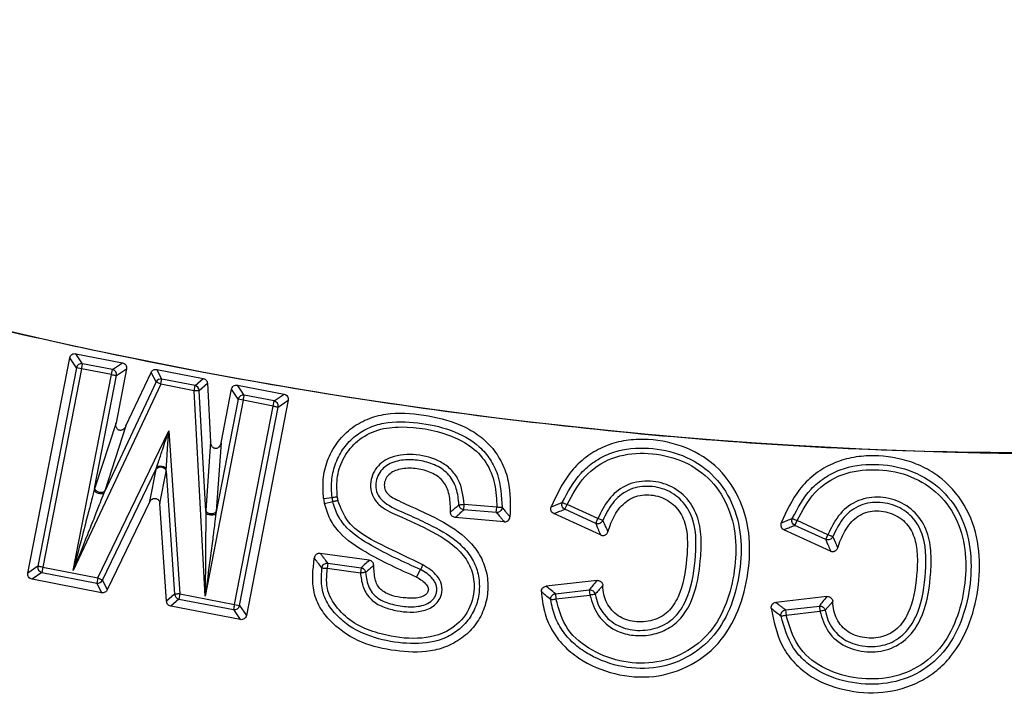
# Model space of a CAD drawing. Units: millimetres. Extents: x 397 to 16407, y 400 to 11480.
# Drawn here: x 6038 to 6085, y 2227 to 2259 of the extents above; entities that cross this region are included whole.
import ezdxf

# ---------------------------------------------------------------- set-up
doc = ezdxf.new("R2010")
doc.units = ezdxf.units.MM
doc.header["$LTSCALE"] = 40

msp = doc.modelspace()

# ---------------------------------------------------------------- linework, layer by layer
at = {"color": 7, "linetype": 'Continuous', "lineweight": 25}
for p, q in [((6038.578, 2233.078), (6040.556, 2243.251)), ((6040.874, 2242.779), (6040.556, 2243.251)), ((6041.165, 2242.975), (6040.847, 2243.447)), ((6040.847, 2243.447), (6043.045, 2243.02)), ((6040.874, 2242.779), (6039.051, 2233.397)), ((6041.118, 2242.732), (6040.874, 2242.779)), ((6042.572, 2242.702), (6041.165, 2242.975)), ((6042.572, 2242.702), (6043.045, 2243.02)), ((6041.118, 2242.732), (6039.294, 2233.35)), ((6040.725, 2233.199), (6042.525, 2242.458)), ((6042.525, 2242.458), (6041.118, 2242.732)), ((6041.732, 2237.076), (6042.769, 2242.411)), ((6042.525, 2242.458), (6042.572, 2242.702)), ((6043.241, 2242.729), (6042.746, 2240.184)), ((6042.769, 2242.411), (6043.241, 2242.729)), ((6043.214, 2240.031), (6044.404, 2242.565)), ((6044.635, 2242.11), (6044.404, 2242.565)), ((6044.907, 2242.248), (6044.676, 2242.703)), ((6044.676, 2242.703), (6046.862, 2242.278)), ((6044.86, 2242.004), (6040.725, 2233.199)), ((6044.635, 2242.11), (6042.2, 2236.923)), ((6044.86, 2242.004), (6044.635, 2242.11)), ((6046.43, 2241.699), (6044.86, 2242.004)), ((6046.477, 2241.943), (6044.907, 2242.248)), ((6046.43, 2241.699), (6046.477, 2241.943)), ((6046.477, 2241.943), (6046.862, 2242.278)), ((6046.678, 2241.713), (6047.063, 2242.048)), ((6047.063, 2242.048), (6047.213, 2239.273)), ((6048.805, 2241.49), (6048.487, 2241.962)), ((6048.487, 2241.962), (6050.685, 2241.535)), ((6046.957, 2231.982), (6046.43, 2241.699)), ((6046.988, 2236), (6046.678, 2241.713)), ((6047.705, 2239.239), (6048.196, 2241.766)), ((6048.514, 2241.294), (6048.196, 2241.766)), ((6050.213, 2241.217), (6048.805, 2241.49)), ((6050.213, 2241.217), (6050.685, 2241.535)), ((6048.758, 2241.247), (6046.957, 2231.982)), ((6048.514, 2241.294), (6047.479, 2235.966)), ((6048.342, 2231.591), (6050.165, 2240.973)), ((6048.758, 2241.247), (6048.514, 2241.294)), ((6048.585, 2231.544), (6050.409, 2240.926)), ((6050.165, 2240.973), (6048.758, 2241.247)), ((6050.881, 2241.244), (6048.904, 2231.071)), ((6050.165, 2240.973), (6050.213, 2241.217)), ((6050.409, 2240.926), (6050.881, 2241.244)), ((6042.746, 2240.184), (6041.744, 2237.113)), ((6043.214, 2240.031), (6042.212, 2236.96)), ((6041.883, 2232.846), (6045.234, 2239.8)), ((6045.234, 2239.8), (6045.759, 2232.093)), ((6047.213, 2239.273), (6046.99, 2236.039)), ((6047.705, 2239.239), (6047.482, 2236.005)), ((6042.106, 2232.739), (6044.643, 2238.002)), ((6044.345, 2236.455), (6044.638, 2237.976)), ((6044.638, 2237.976), (6044.643, 2238.002)), ((6044.816, 2236.364), (6045.109, 2237.885)), ((6045.109, 2237.885), (6045.114, 2237.911)), ((6045.114, 2237.911), (6045.512, 2232.076)), ((6041.732, 2237.076), (6041.711, 2236.997)), ((6041.744, 2237.113), (6041.732, 2237.076)), ((6042.2, 2236.923), (6042.17, 2236.847)), ((6042.212, 2236.96), (6042.2, 2236.923)), ((6044.345, 2236.455), (6042.334, 2232.284)), ((6045.131, 2231.74), (6044.816, 2236.364)), ((6052.55, 2236.602), (6052.95, 2236.654)), ((6052.593, 2236.366), (6052.985, 2236.457)), ((6059.174, 2236.072), (6059.195, 2236.319)), ((6060.734, 2236.186), (6059.195, 2236.319)), ((6063.953, 2236.092), (6064.056, 2236.318)), ((6065.51, 2235.652), (6064.056, 2236.318)), ((6046.988, 2236), (6046.987, 2235.919)), ((6046.99, 2236.039), (6046.988, 2236)), ((6047.479, 2235.966), (6047.468, 2235.885)), ((6047.482, 2236.005), (6047.479, 2235.966)), ((6060.713, 2235.938), (6059.174, 2236.072)), ((6060.713, 2235.938), (6060.734, 2236.186)), ((6065.642, 2234.876), (6063.431, 2235.888)), ((6065.407, 2235.427), (6063.953, 2236.092)), ((6061.091, 2235.501), (6058.772, 2235.702)), ((6065.407, 2235.427), (6065.51, 2235.652)), ((6074.82, 2235.332), (6074.923, 2235.558)), ((6076.277, 2234.665), (6074.82, 2235.332)), ((6076.381, 2234.891), (6074.923, 2235.558)), ((6076.505, 2234.118), (6074.299, 2235.128)), ((6076.277, 2234.665), (6076.381, 2234.891)), ((6054.71, 2233.679), (6052.395, 2234.004)), ((6052.758, 2233.546), (6052.723, 2233.3)), ((6052.758, 2233.546), (6054.326, 2233.326)), ((6039.051, 2233.397), (6038.578, 2233.078)), ((6039.247, 2233.106), (6038.775, 2232.787)), ((6039.294, 2233.35), (6039.247, 2233.106)), ((6039.247, 2233.106), (6041.835, 2232.603)), ((6039.294, 2233.35), (6041.883, 2232.846)), ((6052.723, 2233.3), (6054.291, 2233.081)), ((6054.326, 2233.326), (6054.291, 2233.081)), ((6056.949, 2232.881), (6057.133, 2233.24)), ((6042.063, 2232.148), (6038.775, 2232.787)), ((6041.883, 2232.846), (6041.835, 2232.603)), ((6041.835, 2232.603), (6042.063, 2232.148)), ((6041.883, 2232.846), (6042.106, 2232.739)), ((6042.106, 2232.739), (6042.334, 2232.284)), ((6065.47, 2232.725), (6063.063, 2232.453)), ((6045.512, 2232.076), (6045.131, 2231.74)), ((6045.759, 2232.093), (6045.712, 2231.849)), ((6045.759, 2232.093), (6048.342, 2231.591)), ((6063.502, 2232.098), (6065.107, 2232.279)), ((6063.502, 2232.098), (6063.53, 2231.851)), ((6065.107, 2232.279), (6065.135, 2232.032)), ((6045.712, 2231.849), (6045.331, 2231.513)), ((6045.712, 2231.849), (6048.294, 2231.347)), ((6063.53, 2231.851), (6065.135, 2232.032)), ((6076.334, 2231.965), (6073.919, 2231.692)), ((6076.609, 2231.734), (6076.247, 2231.317)), ((6048.613, 2230.875), (6045.331, 2231.513)), ((6048.294, 2231.347), (6048.613, 2230.875)), ((6048.342, 2231.591), (6048.585, 2231.544)), ((6048.585, 2231.544), (6048.904, 2231.071)), ((6074.381, 2231.339), (6075.975, 2231.519)), ((6074.381, 2231.339), (6074.408, 2231.093)), ((6074.408, 2231.093), (6076.003, 2231.273)), ((6075.975, 2231.519), (6076.003, 2231.273))]:
    msp.add_line(p, q, dxfattribs=at)
for radius in [445, 439, 397.431]:
    msp.add_circle((6088.254, 2462.05), radius, dxfattribs=at)
for centre, radius, start, end in [((6088.254, 2462.05), 318.089, 182.47542, 266.97943), ((6088.254, 2462.05), 317.905, 182.47542, 266.97943), ((6088.254, 2462.05), 324.699, 216.7706, 342.83235), ((6088.254, 2462.05), 323.7, 216.7706, 342.83235), ((6088.254, 2462.05), 321.625, 200.22299, 267.44617), ((6088.254, 2462.05), 223.333, 243.02277, 271.97723), ((6041.121, 2242.726), 0.253, 79.9905, 168.0095), ((6042.52, 2242.455), 0.253, 349.9905, 78.0095), ((6044.862, 2242), 0.252, 79.7338, 154.1131), ((6046.426, 2241.696), 0.252, 3.8407, 78.2655), ((6048.762, 2241.241), 0.253, 79.9905, 168.0095), ((6050.16, 2240.97), 0.253, 349.9905, 78.0095), ((6054.959, 2236.917), 2.027, 187.4433, 193.1069), ((6054.959, 2236.917), 1.779, 187.4433, 193.1067), ((6088.254, 2462.05), 250.513, 244.34404, 270.65596), ((6088.254, 2462.05), 251.176, 244.34404, 270.65596), ((6088.254, 2462.05), 251.013, 244.34404, 270.65596), ((6088.254, 2462.05), 252.673, 244.34404, 270.65596), ((6039.299, 2233.353), 0.253, 169.9905, 258.0095), ((6041.88, 2232.851), 0.252, 259.7248, 333.54), ((6045.763, 2232.096), 0.252, 184.6181, 258.2776), ((6048.338, 2231.596), 0.253, 259.9905, 348.0095), ((6088.254, 2462.05), 256.327, 244.34404, 270.65596), ((6088.254, 2462.05), 258.026, 244.34404, 270.65596), ((6088.254, 2462.05), 257.824, 244.34404, 270.65596)]:
    msp.add_arc(centre, radius, start, end, dxfattribs=at)
for points, knots in [([(6466.31, 2352.595), (6468.109, 2359.179), (6471.708, 2372.348), (6475.796, 2392.423), (6478.907, 2412.665), (6480.943, 2433.047), (6481.921, 2453.505), (6481.832, 2473.988), (6480.679, 2494.437), (6478.464, 2514.799), (6475.193, 2535.019), (6470.875, 2555.041), (6465.522, 2574.811), (6459.148, 2594.276), (6451.771, 2613.383), (6443.41, 2632.081), (6434.088, 2650.319), (6423.83, 2668.047), (6412.664, 2685.218), (6400.621, 2701.785), (6387.732, 2717.704), (6374.033, 2732.931), (6359.561, 2747.424), (6344.354, 2761.146), (6328.455, 2774.059), (6311.906, 2786.127), (6294.751, 2797.318), (6277.038, 2807.602), (6258.814, 2816.951), (6240.129, 2825.34), (6221.032, 2832.746), (6201.577, 2839.149), (6181.814, 2844.532), (6161.799, 2848.879), (6141.584, 2852.18), (6121.226, 2854.426), (6100.778, 2855.609), (6080.296, 2855.728), (6059.836, 2854.782), (6039.452, 2852.773), (6019.201, 2849.706), (5999.137, 2845.591), (5979.313, 2840.438), (5959.785, 2834.261), (5940.604, 2827.077), (5921.822, 2818.906), (5903.491, 2809.768), (5885.66, 2799.69), (5868.376, 2788.699), (5851.688, 2776.823), (5835.64, 2764.096), (5820.276, 2750.552), (5805.637, 2736.226), (5791.762, 2721.16), (5778.689, 2705.392), (5766.454, 2688.965), (5755.09, 2671.925), (5744.627, 2654.316), (5735.095, 2636.188), (5726.517, 2617.588), (5718.919, 2598.568), (5712.32, 2579.178), (5706.738, 2559.471), (5702.188, 2539.5), (5698.683, 2519.32), (5696.232, 2498.985), (5694.842, 2478.55), (5694.516, 2458.071), (5695.255, 2437.602), (5697.058, 2417.2), (5699.92, 2396.918), (5703.832, 2376.813), (5708.784, 2356.939), (5714.763, 2337.349), (5721.753, 2318.096), (5729.734, 2299.233), (5738.686, 2280.811), (5748.583, 2262.878), (5759.399, 2245.485), (5771.106, 2228.678), (5783.67, 2212.502), (5797.058, 2197.001), (5811.235, 2182.218), (5826.16, 2168.191), (5841.795, 2154.96), (5858.097, 2142.56), (5875.022, 2131.024), (5892.524, 2120.384), (5910.555, 2110.668), (5929.067, 2101.903), (5948.01, 2094.113), (5967.332, 2087.318), (5986.981, 2081.537), (6006.905, 2076.787), (6027.048, 2073.074), (6047.358, 2070.433), (6067.778, 2068.776), (6081.429, 2068.571), (6088.254, 2068.468)], [0, 0, 0, 0, 0.010416, 0.020834, 0.03125, 0.041666, 0.052084, 0.0625, 0.072916, 0.083334, 0.09375, 0.104166, 0.114584, 0.125, 0.135416, 0.145834, 0.15625, 0.166666, 0.177084, 0.1875, 0.197916, 0.208334, 0.21875, 0.229166, 0.239584, 0.25, 0.260416, 0.270834, 0.28125, 0.291666, 0.302084, 0.3125, 0.322916, 0.333333, 0.34375, 0.354166, 0.364583, 0.375, 0.385416, 0.395833, 0.40625, 0.416666, 0.427083, 0.4375, 0.447916, 0.458333, 0.46875, 0.479166, 0.489583, 0.5, 0.510416, 0.520833, 0.53125, 0.541666, 0.552084, 0.5625, 0.572916, 0.583334, 0.59375, 0.604166, 0.614584, 0.625, 0.635416, 0.645834, 0.65625, 0.666666, 0.677083, 0.6875, 0.697916, 0.708333, 0.71875, 0.729166, 0.739583, 0.75, 0.760415, 0.770833, 0.78125, 0.791665, 0.802083, 0.8125, 0.822916, 0.833333, 0.84375, 0.854166, 0.864583, 0.875, 0.885415, 0.895833, 0.90625, 0.916665, 0.927083, 0.937499, 0.947915, 0.958333, 0.968749, 0.979165, 0.989583, 1, 1, 1, 1]), ([(5986.941, 2263.015), (5991.683, 2260.721), (6001.169, 2256.135), (6015.969, 2250.551), (6031.093, 2245.956), (6046.758, 2242.4), (6062.885, 2239.967), (6079.404, 2238.629), (6090.441, 2238.773), (6095.96, 2238.846)], [0, 0, 0, 0, 0.140004, 0.280007, 0.420006, 0.560003, 0.706665, 0.853332, 1, 1, 1, 1]), ([(6040.556, 2243.251), (6040.566, 2243.282), (6040.585, 2243.345), (6040.657, 2243.415), (6040.749, 2243.455), (6040.814, 2243.45), (6040.847, 2243.447)], [0, 0, 0, 0, 0.250397, 0.500012, 0.749615, 1, 1, 1, 1]), ([(6043.045, 2243.02), (6043.076, 2243.01), (6043.138, 2242.991), (6043.208, 2242.919), (6043.249, 2242.827), (6043.244, 2242.762), (6043.241, 2242.729)], [0, 0, 0, 0, 0.250397, 0.500012, 0.7496155, 1, 1, 1, 1]), ([(6044.404, 2242.565), (6044.418, 2242.589), (6044.446, 2242.636), (6044.514, 2242.684), (6044.594, 2242.711), (6044.649, 2242.706), (6044.676, 2242.703)], [0, 0, 0, 0, 0.24964, 0.500168, 0.749929, 1, 1, 1, 1]), ([(6046.862, 2242.278), (6046.889, 2242.27), (6046.942, 2242.255), (6047.005, 2242.2), (6047.05, 2242.13), (6047.059, 2242.075), (6047.063, 2242.048)], [0, 0, 0, 0, 0.249641, 0.500168, 0.749929, 1, 1, 1, 1]), ([(6048.196, 2241.766), (6048.206, 2241.797), (6048.226, 2241.86), (6048.297, 2241.93), (6048.389, 2241.97), (6048.454, 2241.965), (6048.487, 2241.962)], [0, 0, 0, 0, 0.250397, 0.500012, 0.749615, 1, 1, 1, 1]), ([(6050.685, 2241.535), (6050.716, 2241.525), (6050.779, 2241.506), (6050.848, 2241.434), (6050.889, 2241.342), (6050.884, 2241.277), (6050.881, 2241.244)], [0, 0, 0, 0, 0.250397, 0.500012, 0.749615, 1, 1, 1, 1]), ([(6052.55, 2236.602), (6052.531, 2236.903), (6052.492, 2237.509), (6052.706, 2238.41), (6053.139, 2239.234), (6053.787, 2239.91), (6054.591, 2240.381), (6055.773, 2240.694), (6057.284, 2240.599), (6058.753, 2240.241), (6059.816, 2239.676), (6060.507, 2239.064), (6061.007, 2238.3), (6061.398, 2237.176), (6061.375, 2236.299), (6061.359, 2235.729)], [0, 0, 0, 0, 0.062488, 0.126, 0.190043, 0.254358, 0.318397, 0.381785, 0.506334, 0.628934, 0.694317, 0.755318, 0.819126, 0.882445, 1, 1, 1, 1]), ([(6043.214, 2240.031), (6043.195, 2239.997), (6043.162, 2239.936), (6043.096, 2239.875), (6043.038, 2239.84), (6042.986, 2239.823), (6042.936, 2239.82), (6042.889, 2239.828), (6042.846, 2239.849), (6042.808, 2239.882), (6042.776, 2239.926), (6042.749, 2239.988), (6042.733, 2240.076), (6042.741, 2240.145), (6042.746, 2240.184)], [0, 0, 0, 0, 0.1413919, 0.2496134, 0.3203209, 0.3847164, 0.4440707, 0.4999995, 0.555879, 0.6152006, 0.6795798, 0.7502863, 0.8585146, 1, 1, 1, 1]), ([(6052.95, 2236.654), (6052.932, 2236.912), (6052.897, 2237.433), (6053.069, 2238.209), (6053.423, 2238.926), (6053.961, 2239.523), (6054.636, 2239.954), (6055.659, 2240.271), (6057.006, 2240.224), (6058.557, 2239.898), (6059.76, 2239.271), (6060.447, 2238.462), (6060.918, 2237.505), (6060.957, 2236.709), (6060.982, 2236.179)], [0, 0, 0, 0, 0.061152, 0.123508, 0.186168, 0.249199, 0.311929, 0.374255, 0.500704, 0.626218, 0.750611, 0.813169, 0.875781, 1, 1, 1, 1]), ([(6053.196, 2236.687), (6053.181, 2237.011), (6053.15, 2237.661), (6053.489, 2238.599), (6054.144, 2239.394), (6055.106, 2239.908), (6056.609, 2240.056), (6058.112, 2239.787), (6059.482, 2239.154), (6060.273, 2238.347), (6060.701, 2237.3), (6060.723, 2236.559), (6060.734, 2236.186)], [0, 0, 0, 0, 0.081891, 0.164195, 0.24666, 0.33901, 0.433076, 0.625709, 0.719898, 0.812539, 0.905616, 1, 1, 1, 1]), ([(6044.671, 2238.086), (6044.705, 2238.189), (6044.797, 2238.468), (6044.986, 2239.044), (6045.14, 2239.512), (6045.234, 2239.8)], [0, 0, 0, 0, 0.184734, 0.499822, 1, 1, 1, 1]), ([(6045.12, 2238), (6045.127, 2238.108), (6045.145, 2238.401), (6045.184, 2239.006), (6045.215, 2239.498), (6045.234, 2239.8)], [0, 0, 0, 0, 0.184738, 0.499822, 1, 1, 1, 1]), ([(6047.705, 2239.239), (6047.695, 2239.201), (6047.677, 2239.134), (6047.628, 2239.058), (6047.58, 2239.01), (6047.534, 2238.981), (6047.487, 2238.965), (6047.439, 2238.962), (6047.392, 2238.972), (6047.347, 2238.994), (6047.305, 2239.029), (6047.264, 2239.083), (6047.227, 2239.165), (6047.218, 2239.234), (6047.213, 2239.273)], [0, 0, 0, 0, 0.1414114, 0.2496143, 0.3203615, 0.3847652, 0.4441027, 0.4999999, 0.5558475, 0.6151519, 0.6795391, 0.7502851, 0.8584945, 1, 1, 1, 1]), ([(6062.843, 2232.192), (6062.876, 2231.881), (6062.943, 2231.258), (6063.3, 2230.388), (6063.863, 2229.63), (6064.83, 2228.84), (6066.286, 2228.225), (6068.165, 2228.073), (6069.972, 2228.643), (6071.436, 2229.848), (6072.298, 2231.509), (6072.695, 2233.327), (6072.71, 2235.171), (6072.129, 2236.945), (6070.96, 2238.395), (6069.276, 2239.244), (6067.725, 2239.45), (6066.495, 2239.312), (6065.612, 2239), (6064.825, 2238.497), (6063.951, 2237.61), (6063.561, 2236.763), (6063.304, 2236.205)], [0, 0, 0, 0, 0.031622, 0.063497, 0.094329, 0.126679, 0.189457, 0.251923, 0.314543, 0.377359, 0.439576, 0.50103, 0.565625, 0.624674, 0.687448, 0.749785, 0.811703, 0.84392, 0.874856, 0.906106, 0.938197, 1, 1, 1, 1]), ([(6059.195, 2236.319), (6059.146, 2236.725), (6059.072, 2237.336), (6058.581, 2238), (6057.92, 2238.465), (6056.939, 2238.732), (6055.978, 2238.67), (6055.368, 2238.368), (6055.052, 2238.084), (6054.837, 2237.711), (6054.741, 2237.25), (6054.82, 2236.738), (6055.246, 2236.162), (6056.291, 2235.692), (6057.693, 2235.074), (6059.034, 2234.233), (6059.629, 2233.134), (6059.716, 2232.12), (6059.342, 2231.04), (6058.283, 2230.138), (6056.751, 2229.896), (6055.316, 2230.146), (6054.101, 2230.585), (6053.267, 2231.274), (6052.64, 2232.208), (6052.696, 2232.935), (6052.723, 2233.3)], [0, 0, 0, 0, 0.050114, 0.075434, 0.100729, 0.150188, 0.19988, 0.217085, 0.234598, 0.252329, 0.270158, 0.292703, 0.314977, 0.356773, 0.432716, 0.51015, 0.547437, 0.585001, 0.634668, 0.684515, 0.751409, 0.821081, 0.866251, 0.911103, 0.955319, 1, 1, 1, 1]), ([(6063.83, 2236.419), (6064.092, 2236.908), (6064.484, 2237.642), (6065.329, 2238.366), (6066.306, 2238.886), (6067.702, 2239.07), (6069.337, 2238.791), (6070.81, 2237.973), (6071.829, 2236.629), (6072.308, 2235.024), (6072.283, 2233.363), (6071.938, 2231.745), (6071.204, 2230.232), (6069.94, 2229.107), (6068.354, 2228.521), (6066.665, 2228.565), (6065.34, 2229.041), (6064.422, 2229.668), (6063.858, 2230.271), (6063.452, 2231.001), (6063.341, 2231.542), (6063.285, 2231.816)], [0, 0, 0, 0, 0.062353, 0.093646, 0.125039, 0.187224, 0.249486, 0.311523, 0.374153, 0.436449, 0.498626, 0.56137, 0.623816, 0.686519, 0.749126, 0.811645, 0.875046, 0.906461, 0.937404, 0.968342, 1, 1, 1, 1]), ([(6064.056, 2236.318), (6064.304, 2236.781), (6064.796, 2237.702), (6066.136, 2238.616), (6067.709, 2238.816), (6069.259, 2238.551), (6070.652, 2237.773), (6071.611, 2236.498), (6072.06, 2234.971), (6072.033, 2233.382), (6071.703, 2231.834), (6071.009, 2230.394), (6069.814, 2229.328), (6068.319, 2228.772), (6066.717, 2228.813), (6065.239, 2229.341), (6063.95, 2230.34), (6063.67, 2231.348), (6063.53, 2231.851)], [0, 0, 0, 0, 0.062679, 0.124394, 0.186412, 0.249207, 0.311192, 0.373672, 0.436257, 0.499353, 0.56313, 0.625917, 0.68844, 0.750954, 0.813559, 0.877001, 0.938665, 1, 1, 1, 1]), ([(6073.701, 2231.415), (6073.819, 2230.816), (6073.998, 2229.906), (6074.709, 2228.879), (6075.656, 2228.055), (6077.128, 2227.473), (6078.988, 2227.336), (6080.504, 2227.768), (6081.542, 2228.448), (6082.419, 2229.328), (6083.151, 2230.71), (6083.556, 2232.505), (6083.572, 2234.35), (6083.042, 2236.151), (6082.033, 2237.376), (6080.995, 2238.067), (6079.845, 2238.517), (6078.598, 2238.675), (6077.37, 2238.537), (6076.48, 2238.227), (6075.683, 2237.727), (6074.807, 2236.842), (6074.423, 2235.998), (6074.171, 2235.444)], [0, 0, 0, 0, 0.061224, 0.09301, 0.12512, 0.187825, 0.249914, 0.312334, 0.34387, 0.375423, 0.437854, 0.499687, 0.561416, 0.623758, 0.686708, 0.718208, 0.749793, 0.81164, 0.843813, 0.874859, 0.906628, 0.938737, 1, 1, 1, 1]), ([(6044.671, 2238.086), (6044.685, 2238.096), (6044.712, 2238.117), (6044.772, 2238.134), (6044.841, 2238.14), (6044.888, 2238.134), (6044.912, 2238.13)], [0, 0, 0, 0, 0.250004, 0.500009, 0.750006, 1, 1, 1, 1]), ([(6044.912, 2238.13), (6044.911, 2238.124), (6044.908, 2238.107), (6044.906, 2238.096), (6044.905, 2238.09)], [0, 0, 0, 0, 0.382548, 1, 1, 1, 1]), ([(6044.912, 2238.13), (6044.936, 2238.125), (6044.983, 2238.113), (6045.044, 2238.082), (6045.093, 2238.043), (6045.111, 2238.014), (6045.12, 2238)], [0, 0, 0, 0, 0.249994, 0.499991, 0.749996, 1, 1, 1, 1]), ([(6058.947, 2236.307), (6058.922, 2236.564), (6058.885, 2236.945), (6058.691, 2237.413), (6058.409, 2237.822), (6057.889, 2238.19), (6057.169, 2238.41), (6056.42, 2238.462), (6055.796, 2238.331), (6055.374, 2238.06), (6055.136, 2237.765), (6055.012, 2237.405), (6055.013, 2237.026), (6055.154, 2236.673), (6055.607, 2236.235), (6056.396, 2235.921), (6057.494, 2235.399), (6058.492, 2234.901), (6059.259, 2234.217), (6059.699, 2233.579), (6059.923, 2232.835), (6059.919, 2232.059), (6059.702, 2231.315), (6059.274, 2230.668), (6058.676, 2230.179), (6057.745, 2229.757), (6056.448, 2229.7), (6054.966, 2229.962), (6053.789, 2230.488), (6053.056, 2231.183), (6052.595, 2231.807), (6052.418, 2232.567), (6052.457, 2233.069), (6052.476, 2233.319)], [0, 0, 0, 0, 0.031952, 0.04742, 0.06266, 0.09346, 0.124571, 0.155626, 0.186545, 0.201953, 0.217367, 0.232985, 0.248579, 0.263764, 0.278931, 0.325785, 0.367927, 0.431455, 0.46355, 0.495179, 0.526896, 0.55889, 0.590696, 0.622315, 0.65414, 0.685878, 0.748368, 0.811892, 0.873586, 0.905164, 0.937324, 0.968833, 1, 1, 1, 1]), ([(6074.697, 2235.659), (6074.956, 2236.149), (6075.347, 2236.887), (6076.204, 2237.603), (6077.19, 2238.113), (6078.583, 2238.291), (6080.224, 2238.032), (6081.69, 2237.198), (6082.72, 2235.856), (6083.167, 2234.237), (6083.151, 2232.572), (6082.792, 2230.945), (6082.046, 2229.441), (6080.784, 2228.317), (6079.193, 2227.779), (6077.529, 2227.82), (6076.193, 2228.245), (6075.285, 2228.881), (6074.544, 2229.713), (6074.316, 2230.514), (6074.165, 2231.045)], [0, 0, 0, 0, 0.062302, 0.09391, 0.125627, 0.187734, 0.249847, 0.312351, 0.375054, 0.437402, 0.500098, 0.563156, 0.625953, 0.688217, 0.750417, 0.812642, 0.875229, 0.906775, 0.938164, 1, 1, 1, 1]), ([(6044.643, 2238.002), (6044.647, 2238.014), (6044.656, 2238.04), (6044.666, 2238.071), (6044.671, 2238.086)], [0, 0, 0, 0, 0.493415, 1, 1, 1, 1]), ([(6045.114, 2237.911), (6045.115, 2237.924), (6045.117, 2237.951), (6045.119, 2237.983), (6045.12, 2238)], [0, 0, 0, 0, 0.493415, 1, 1, 1, 1]), ([(6058.545, 2235.954), (6058.544, 2236.205), (6058.542, 2236.574), (6058.419, 2237.032), (6058.275, 2237.325), (6058.063, 2237.565), (6057.695, 2237.819), (6057.141, 2238.006), (6056.556, 2238.051), (6056.107, 2237.984), (6055.811, 2237.871), (6055.576, 2237.693), (6055.46, 2237.483), (6055.421, 2237.304), (6055.419, 2237.169), (6055.443, 2237.041), (6055.516, 2236.881), (6055.7, 2236.707), (6055.886, 2236.605), (6056.054, 2236.522), (6056.734, 2236.193), (6057.934, 2235.694), (6059.247, 2234.855), (6059.954, 2233.96), (6060.277, 2233.149), (6060.35, 2232.285), (6060.184, 2231.427), (6059.783, 2230.65), (6059.173, 2230.026), (6058.425, 2229.595), (6057.34, 2229.286), (6055.946, 2229.367), (6054.326, 2229.711), (6053.134, 2230.487), (6052.398, 2231.35), (6051.952, 2232.403), (6052.05, 2233.239), (6052.113, 2233.782)], [0, 0, 0, 0, 0.030142, 0.044283, 0.056793, 0.069191, 0.082543, 0.110334, 0.138528, 0.152541, 0.164822, 0.176421, 0.187331, 0.192909, 0.198408, 0.203552, 0.208523, 0.21936, 0.233222, 0.234127, 0.241901, 0.324353, 0.391324, 0.426635, 0.460335, 0.495116, 0.529804, 0.56445, 0.599094, 0.633552, 0.667536, 0.733677, 0.799516, 0.865725, 0.900579, 0.93545, 1, 1, 1, 1]), ([(6074.923, 2235.558), (6075.169, 2236.022), (6075.659, 2236.948), (6077.017, 2237.842), (6078.587, 2238.038), (6080.143, 2237.793), (6081.529, 2237.001), (6082.499, 2235.731), (6082.918, 2234.192), (6082.901, 2232.601), (6082.56, 2231.047), (6081.858, 2229.614), (6080.67, 2228.544), (6079.164, 2228.03), (6077.583, 2228.069), (6076.082, 2228.535), (6074.837, 2229.586), (6074.551, 2230.59), (6074.408, 2231.093)], [0, 0, 0, 0, 0.062549, 0.124661, 0.186645, 0.249325, 0.311575, 0.374022, 0.4366, 0.500114, 0.563974, 0.627061, 0.689125, 0.7513, 0.81391, 0.876622, 0.938278, 1, 1, 1, 1]), ([(6065.135, 2232.032), (6065.243, 2231.693), (6065.459, 2231.015), (6066.239, 2230.361), (6067.089, 2230.107), (6067.886, 2230.109), (6068.657, 2230.318), (6069.54, 2230.914), (6070.147, 2232.119), (6070.349, 2233.465), (6070.42, 2234.651), (6070.294, 2235.688), (6069.781, 2236.632), (6068.912, 2237.278), (6067.857, 2237.495), (6066.793, 2237.288), (6065.964, 2236.587), (6065.66, 2235.962), (6065.51, 2235.652)], [0, 0, 0, 0, 0.06316, 0.126347, 0.173691, 0.221075, 0.268492, 0.315784, 0.409064, 0.50043, 0.561104, 0.623303, 0.686282, 0.74937, 0.812363, 0.875442, 0.938257, 1, 1, 1, 1]), ([(6041.711, 2236.997), (6041.67, 2236.838), (6041.571, 2236.456), (6041.393, 2235.772), (6041.106, 2234.665), (6040.877, 2233.783), (6040.725, 2233.199)], [0, 0, 0, 0, 0.12667, 0.304896, 0.539498, 1, 1, 1, 1]), ([(6042.17, 2236.847), (6042.109, 2236.695), (6041.964, 2236.328), (6041.704, 2235.67), (6041.283, 2234.608), (6040.948, 2233.76), (6040.725, 2233.199)], [0, 0, 0, 0, 0.126668, 0.304885, 0.539494, 1, 1, 1, 1]), ([(6042.17, 2236.847), (6042.157, 2236.839), (6042.131, 2236.823), (6042.068, 2236.815), (6041.993, 2236.82), (6041.914, 2236.84), (6041.838, 2236.871), (6041.775, 2236.91), (6041.728, 2236.954), (6041.717, 2236.983), (6041.711, 2236.997)], [0, 0, 0, 0, 0.125003, 0.250008, 0.375006, 0.5, 0.624994, 0.749992, 0.874996, 1, 1, 1, 1]), ([(6065.379, 2232.075), (6065.417, 2231.921), (6065.494, 2231.611), (6065.739, 2231.196), (6066.061, 2230.842), (6066.46, 2230.576), (6066.911, 2230.415), (6067.547, 2230.333), (6068.197, 2230.421), (6068.778, 2230.691), (6069.28, 2231.087), (6069.887, 2232.059), (6070.137, 2233.65), (6070.198, 2235.13), (6069.83, 2236.022), (6069.557, 2236.419), (6069.207, 2236.749), (6068.793, 2236.993), (6068.336, 2237.141), (6067.857, 2237.192), (6067.38, 2237.148), (6066.926, 2236.998), (6066.528, 2236.735), (6066.087, 2236.276), (6065.879, 2235.846), (6065.74, 2235.559)], [0, 0, 0, 0, 0.031086, 0.062418, 0.093723, 0.124652, 0.15561, 0.187047, 0.250086, 0.281237, 0.312109, 0.374571, 0.500583, 0.625872, 0.657214, 0.688602, 0.719944, 0.75111, 0.782327, 0.813765, 0.845139, 0.876014, 0.906757, 0.937948, 1, 1, 1, 1]), ([(6065.982, 2235.026), (6066.077, 2235.295), (6066.267, 2235.833), (6066.719, 2236.4), (6067.203, 2236.678), (6067.606, 2236.775), (6068.027, 2236.779), (6068.441, 2236.696), (6068.825, 2236.522), (6069.153, 2236.261), (6069.416, 2235.931), (6069.666, 2235.409), (6069.767, 2234.655), (6069.695, 2233.443), (6069.516, 2232.223), (6068.95, 2231.323), (6068.491, 2230.992), (6067.966, 2230.783), (6067.383, 2230.739), (6066.831, 2230.857), (6066.461, 2231.044), (6066.154, 2231.32), (6065.922, 2231.663), (6065.77, 2232.061), (6065.754, 2232.343), (6065.746, 2232.488)], [0, 0, 0, 0, 0.062457, 0.1243898, 0.1533889, 0.1832244, 0.2140392, 0.2447736, 0.2750746, 0.3053428, 0.3356756, 0.3667189, 0.430999, 0.4990006, 0.6333918, 0.6953698, 0.7249844, 0.7556405, 0.8183551, 0.8492287, 0.878305, 0.9081131, 0.9384465, 0.9683788, 1, 1, 1, 1]), ([(6044.345, 2236.455), (6044.361, 2236.481), (6044.389, 2236.53), (6044.457, 2236.582), (6044.535, 2236.611), (6044.619, 2236.61), (6044.698, 2236.58), (6044.759, 2236.524), (6044.802, 2236.45), (6044.811, 2236.395), (6044.816, 2236.364)], [0, 0, 0, 0, 0.136421, 0.250571, 0.379043, 0.500052, 0.621048, 0.749538, 0.863564, 1, 1, 1, 1]), ([(6052.55, 2236.602), (6052.557, 2236.558), (6052.568, 2236.479), (6052.585, 2236.4), (6052.593, 2236.366)], [0, 0, 0, 0, 0.559988, 1, 1, 1, 1]), ([(6056.949, 2232.881), (6056.127, 2233.248), (6054.844, 2233.821), (6053.441, 2234.766), (6052.825, 2235.613), (6052.67, 2236.115), (6052.593, 2236.366)], [0, 0, 0, 0, 0.4669162, 0.7290603, 0.8645456, 1, 1, 1, 1]), ([(6057.133, 2233.24), (6056.348, 2233.594), (6055.131, 2234.143), (6053.787, 2235.001), (6053.199, 2235.77), (6053.057, 2236.227), (6052.985, 2236.457)], [0, 0, 0, 0, 0.475905, 0.737793, 0.867645, 1, 1, 1, 1]), ([(6057.246, 2233.46), (6056.825, 2233.669), (6055.952, 2234.101), (6054.724, 2234.661), (6053.65, 2235.425), (6053.367, 2236.154), (6053.227, 2236.514)], [0, 0, 0, 0, 0.269974, 0.559221, 0.782681, 1, 1, 1, 1]), ([(6058.545, 2235.954), (6058.591, 2235.995), (6058.667, 2236.064), (6058.773, 2236.154), (6058.861, 2236.23), (6058.919, 2236.282), (6058.947, 2236.307)], [0, 0, 0, 0, 0.334173, 0.556063, 0.77795, 1, 1, 1, 1]), ([(6059.174, 2236.072), (6059.145, 2236.078), (6059.086, 2236.09), (6059.014, 2236.145), (6058.962, 2236.219), (6058.952, 2236.278), (6058.947, 2236.307)], [0, 0, 0, 0, 0.250699, 0.500002, 0.749304, 1, 1, 1, 1]), ([(6063.304, 2236.205), (6063.363, 2236.229), (6063.459, 2236.268), (6063.595, 2236.324), (6063.712, 2236.372), (6063.791, 2236.404), (6063.83, 2236.419)], [0, 0, 0, 0, 0.338527, 0.559038, 0.779565, 1, 1, 1, 1]), ([(6063.953, 2236.092), (6063.925, 2236.11), (6063.87, 2236.144), (6063.821, 2236.229), (6063.802, 2236.326), (6063.82, 2236.388), (6063.83, 2236.419)], [0, 0, 0, 0, 0.25676, 0.5, 0.743266, 1, 1, 1, 1]), ([(6076.003, 2231.273), (6076.109, 2230.932), (6076.319, 2230.251), (6077.177, 2229.55), (6078.213, 2229.298), (6079.279, 2229.41), (6080.203, 2229.975), (6080.972, 2231.151), (6081.215, 2232.524), (6081.284, 2233.88), (6081.155, 2234.917), (6080.662, 2235.874), (6079.781, 2236.509), (6078.729, 2236.738), (6077.661, 2236.529), (6076.827, 2235.83), (6076.528, 2235.201), (6076.381, 2234.891)], [0, 0, 0, 0, 0.063181, 0.126294, 0.189045, 0.251763, 0.314786, 0.377402, 0.499569, 0.560531, 0.622849, 0.68578, 0.748904, 0.81202, 0.875264, 0.93842, 1, 1, 1, 1]), ([(6076.247, 2231.317), (6076.286, 2231.162), (6076.362, 2230.852), (6076.601, 2230.433), (6076.924, 2230.08), (6077.46, 2229.736), (6078.095, 2229.587), (6078.73, 2229.602), (6079.198, 2229.709), (6079.63, 2229.917), (6080.131, 2230.314), (6080.746, 2231.28), (6081.016, 2232.875), (6081.054, 2234.355), (6080.702, 2235.255), (6080.436, 2235.655), (6080.086, 2235.985), (6079.531, 2236.305), (6078.889, 2236.446), (6078.251, 2236.393), (6077.795, 2236.239), (6077.392, 2235.978), (6076.951, 2235.515), (6076.746, 2235.083), (6076.61, 2234.796)], [0, 0, 0, 0, 0.031242, 0.062547, 0.093573, 0.124433, 0.186629, 0.217859, 0.248989, 0.280171, 0.311305, 0.373651, 0.499531, 0.625584, 0.656912, 0.688119, 0.719314, 0.75051, 0.813254, 0.84443, 0.875612, 0.906814, 0.93797, 1, 1, 1, 1]), ([(6046.987, 2235.919), (6046.986, 2235.754), (6046.983, 2235.358), (6046.977, 2234.649), (6046.969, 2233.502), (6046.962, 2232.587), (6046.957, 2231.982)], [0, 0, 0, 0, 0.126628, 0.304893, 0.539498, 1, 1, 1, 1]), ([(6047.468, 2235.885), (6047.447, 2235.722), (6047.395, 2235.33), (6047.303, 2234.626), (6047.154, 2233.489), (6047.036, 2232.582), (6046.957, 2231.982)], [0, 0, 0, 0, 0.126626, 0.304883, 0.539494, 1, 1, 1, 1]), ([(6047.468, 2235.885), (6047.458, 2235.874), (6047.437, 2235.852), (6047.377, 2235.829), (6047.304, 2235.817), (6047.222, 2235.816), (6047.141, 2235.828), (6047.07, 2235.851), (6047.013, 2235.882), (6046.996, 2235.906), (6046.987, 2235.918)], [0, 0, 0, 0, 0.125003, 0.250008, 0.375006, 0.5, 0.624994, 0.749992, 0.874996, 1, 1, 1, 1]), ([(6058.772, 2235.702), (6058.741, 2235.708), (6058.68, 2235.72), (6058.605, 2235.78), (6058.554, 2235.861), (6058.548, 2235.923), (6058.545, 2235.954)], [0, 0, 0, 0, 0.249874, 0.50002, 0.750146, 1, 1, 1, 1]), ([(6058.772, 2235.702), (6058.818, 2235.743), (6058.894, 2235.811), (6058.999, 2235.907), (6059.088, 2235.989), (6059.145, 2236.044), (6059.174, 2236.072)], [0, 0, 0, 0, 0.334028, 0.555946, 0.777901, 1, 1, 1, 1]), ([(6060.982, 2236.179), (6060.981, 2236.162), (6060.977, 2236.127), (6060.953, 2236.064), (6060.903, 2235.997), (6060.83, 2235.955), (6060.765, 2235.938), (6060.73, 2235.938), (6060.713, 2235.938)], [0, 0, 0, 0, 0.131021, 0.258059, 0.5, 0.741968, 0.868999, 1, 1, 1, 1]), ([(6060.713, 2235.938), (6060.757, 2235.888), (6060.83, 2235.806), (6060.929, 2235.691), (6061.011, 2235.596), (6061.064, 2235.533), (6061.091, 2235.501)], [0, 0, 0, 0, 0.343601, 0.565368, 0.785748, 1, 1, 1, 1]), ([(6060.982, 2236.179), (6061.027, 2236.127), (6061.1, 2236.04), (6061.198, 2235.922), (6061.279, 2235.824), (6061.333, 2235.761), (6061.359, 2235.729)], [0, 0, 0, 0, 0.343695, 0.565482, 0.785822, 1, 1, 1, 1]), ([(6063.431, 2235.888), (6063.404, 2235.904), (6063.35, 2235.937), (6063.299, 2236.019), (6063.279, 2236.114), (6063.296, 2236.175), (6063.304, 2236.205)], [0, 0, 0, 0, 0.249931, 0.50002, 0.750088, 1, 1, 1, 1]), ([(6063.431, 2235.888), (6063.49, 2235.911), (6063.586, 2235.95), (6063.721, 2236.003), (6063.836, 2236.048), (6063.914, 2236.077), (6063.953, 2236.092)], [0, 0, 0, 0, 0.338607, 0.559122, 0.779614, 1, 1, 1, 1]), ([(6076.843, 2234.263), (6076.889, 2234.397), (6076.985, 2234.671), (6077.178, 2235.068), (6077.418, 2235.428), (6077.72, 2235.722), (6078.076, 2235.922), (6078.48, 2236.02), (6078.902, 2236.016), (6079.318, 2235.927), (6079.705, 2235.754), (6080.033, 2235.497), (6080.29, 2235.166), (6080.516, 2234.665), (6080.63, 2233.913), (6080.575, 2232.694), (6080.375, 2231.438), (6079.795, 2230.542), (6079.336, 2230.211), (6078.955, 2230.058), (6078.54, 2229.989), (6078.11, 2230.01), (6077.696, 2230.105), (6077.323, 2230.287), (6077.014, 2230.556), (6076.789, 2230.903), (6076.641, 2231.303), (6076.62, 2231.588), (6076.609, 2231.734)], [0, 0, 0, 0, 0.0309636, 0.0633706, 0.096094, 0.1250662, 0.1546109, 0.1843205, 0.2148312, 0.2460073, 0.2767294, 0.3064983, 0.3361973, 0.3672782, 0.4256416, 0.5001832, 0.6341221, 0.6975266, 0.7267552, 0.7563166, 0.7864957, 0.8180725, 0.8496176, 0.8787986, 0.9079145, 0.9378697, 0.9681762, 1, 1, 1, 1]), ([(6061.091, 2235.501), (6061.124, 2235.502), (6061.189, 2235.504), (6061.277, 2235.555), (6061.341, 2235.632), (6061.353, 2235.697), (6061.359, 2235.729)], [0, 0, 0, 0, 0.24994, 0.500029, 0.750091, 1, 1, 1, 1]), ([(6065.74, 2235.559), (6065.732, 2235.544), (6065.717, 2235.513), (6065.673, 2235.463), (6065.603, 2235.418), (6065.522, 2235.402), (6065.455, 2235.409), (6065.423, 2235.421), (6065.407, 2235.427)], [0, 0, 0, 0, 0.130907, 0.257908, 0.5, 0.742118, 0.869113, 1, 1, 1, 1]), ([(6065.407, 2235.427), (6065.432, 2235.365), (6065.473, 2235.264), (6065.534, 2235.121), (6065.588, 2234.999), (6065.624, 2234.917), (6065.642, 2234.876)], [0, 0, 0, 0, 0.338714, 0.55801, 0.778156, 1, 1, 1, 1]), ([(6065.74, 2235.559), (6065.734, 2235.562), (6065.721, 2235.567), (6065.667, 2235.589), (6065.594, 2235.619), (6065.538, 2235.641), (6065.51, 2235.652)], [0, 0, 0, 0, 0.25, 0.5, 0.75, 1, 1, 1, 1]), ([(6065.74, 2235.559), (6065.784, 2235.464), (6065.863, 2235.292), (6065.946, 2235.108), (6065.982, 2235.026)], [0, 0, 0, 0, 0.557802, 1, 1, 1, 1]), ([(6074.171, 2235.444), (6074.163, 2235.414), (6074.146, 2235.353), (6074.167, 2235.258), (6074.218, 2235.176), (6074.272, 2235.144), (6074.299, 2235.128)], [0, 0, 0, 0, 0.24994, 0.500025, 0.750088, 1, 1, 1, 1]), ([(6074.171, 2235.444), (6074.23, 2235.468), (6074.326, 2235.508), (6074.462, 2235.564), (6074.579, 2235.612), (6074.657, 2235.643), (6074.697, 2235.659)], [0, 0, 0, 0, 0.339471, 0.55971, 0.779896, 1, 1, 1, 1]), ([(6074.299, 2235.128), (6074.357, 2235.151), (6074.453, 2235.19), (6074.588, 2235.243), (6074.703, 2235.288), (6074.781, 2235.318), (6074.82, 2235.332)], [0, 0, 0, 0, 0.339535, 0.559779, 0.779941, 1, 1, 1, 1]), ([(6074.82, 2235.332), (6074.792, 2235.35), (6074.737, 2235.384), (6074.688, 2235.469), (6074.669, 2235.566), (6074.687, 2235.628), (6074.697, 2235.659)], [0, 0, 0, 0, 0.256743, 0.5, 0.743283, 1, 1, 1, 1]), ([(6065.642, 2234.876), (6065.659, 2234.869), (6065.692, 2234.857), (6065.744, 2234.852), (6065.797, 2234.856), (6065.847, 2234.873), (6065.893, 2234.899), (6065.932, 2234.934), (6065.963, 2234.977), (6065.976, 2235.01), (6065.982, 2235.026)], [0, 0, 0, 0, 0.125462, 0.250016, 0.376821, 0.500071, 0.626205, 0.75009, 0.876033, 1, 1, 1, 1]), ([(6076.61, 2234.796), (6076.602, 2234.78), (6076.587, 2234.75), (6076.542, 2234.7), (6076.473, 2234.656), (6076.391, 2234.641), (6076.325, 2234.648), (6076.293, 2234.659), (6076.277, 2234.665)], [0, 0, 0, 0, 0.130829, 0.257805, 0.5, 0.742221, 0.869191, 1, 1, 1, 1]), ([(6076.277, 2234.665), (6076.302, 2234.604), (6076.342, 2234.503), (6076.401, 2234.361), (6076.453, 2234.24), (6076.488, 2234.159), (6076.505, 2234.118)], [0, 0, 0, 0, 0.338674, 0.558153, 0.778356, 1, 1, 1, 1]), ([(6076.61, 2234.796), (6076.652, 2234.699), (6076.729, 2234.527), (6076.808, 2234.344), (6076.843, 2234.263)], [0, 0, 0, 0, 0.5580006, 1, 1, 1, 1]), ([(6052.395, 2234.004), (6052.378, 2234.005), (6052.345, 2234.008), (6052.295, 2233.999), (6052.248, 2233.982), (6052.205, 2233.954), (6052.169, 2233.92), (6052.131, 2233.864), (6052.12, 2233.815), (6052.113, 2233.782)], [0, 0, 0, 0, 0.12566, 0.250292, 0.377206, 0.500681, 0.627043, 0.751042, 1, 1, 1, 1]), ([(6052.758, 2233.546), (6052.716, 2233.598), (6052.647, 2233.684), (6052.553, 2233.803), (6052.474, 2233.903), (6052.421, 2233.97), (6052.395, 2234.004)], [0, 0, 0, 0, 0.3412641, 0.5613117, 0.7788317, 1, 1, 1, 1]), ([(6076.505, 2234.118), (6076.521, 2234.112), (6076.553, 2234.099), (6076.606, 2234.094), (6076.657, 2234.098), (6076.707, 2234.114), (6076.753, 2234.139), (6076.791, 2234.174), (6076.823, 2234.215), (6076.836, 2234.247), (6076.843, 2234.263)], [0, 0, 0, 0, 0.1254743, 0.2500044, 0.3767955, 0.5000681, 0.6262247, 0.7500978, 0.8760196, 1, 1, 1, 1]), ([(6052.476, 2233.319), (6052.408, 2233.407), (6052.286, 2233.562), (6052.166, 2233.715), (6052.113, 2233.782)], [0, 0, 0, 0, 0.561363, 1, 1, 1, 1]), ([(6052.476, 2233.319), (6052.479, 2233.336), (6052.484, 2233.371), (6052.511, 2233.433), (6052.565, 2233.497), (6052.64, 2233.536), (6052.706, 2233.549), (6052.74, 2233.547), (6052.758, 2233.546)], [0, 0, 0, 0, 0.131052, 0.258099, 0.5, 0.741927, 0.868968, 1, 1, 1, 1]), ([(6054.291, 2233.081), (6054.318, 2232.872), (6054.372, 2232.446), (6054.698, 2231.862), (6055.251, 2231.495), (6056.061, 2231.26), (6056.923, 2231.169), (6057.657, 2231.418), (6057.99, 2231.735), (6058.16, 2232.092), (6058.161, 2232.536), (6057.871, 2233.076), (6057.492, 2233.309), (6057.246, 2233.461)], [0, 0, 0, 0, 0.0906663, 0.1849484, 0.2786768, 0.3696653, 0.5491946, 0.6440151, 0.693709, 0.7442628, 0.8114321, 0.8774046, 1, 1, 1, 1]), ([(6054.71, 2233.679), (6054.636, 2233.614), (6054.505, 2233.496), (6054.381, 2233.378), (6054.326, 2233.326)], [0, 0, 0, 0, 0.5593546, 1, 1, 1, 1]), ([(6054.923, 2233.44), (6054.919, 2233.469), (6054.912, 2233.527), (6054.864, 2233.602), (6054.795, 2233.658), (6054.738, 2233.672), (6054.71, 2233.679)], [0, 0, 0, 0, 0.249913, 0.500012, 0.750098, 1, 1, 1, 1]), ([(6057.133, 2233.24), (6057.136, 2233.246), (6057.142, 2233.258), (6057.169, 2233.31), (6057.205, 2233.38), (6057.232, 2233.433), (6057.246, 2233.46)], [0, 0, 0, 0, 0.249995, 0.5, 0.750005, 1, 1, 1, 1]), ([(6038.775, 2232.787), (6038.743, 2232.797), (6038.681, 2232.817), (6038.611, 2232.889), (6038.571, 2232.98), (6038.576, 2233.046), (6038.578, 2233.078)], [0, 0, 0, 0, 0.250397, 0.500012, 0.7496155, 1, 1, 1, 1]), ([(6054.326, 2233.326), (6054.352, 2233.319), (6054.406, 2233.306), (6054.472, 2233.254), (6054.521, 2233.185), (6054.533, 2233.131), (6054.538, 2233.104)], [0, 0, 0, 0, 0.250569, 0.5, 0.749431, 1, 1, 1, 1]), ([(6054.923, 2233.44), (6054.879, 2233.401), (6054.806, 2233.337), (6054.705, 2233.251), (6054.621, 2233.178), (6054.566, 2233.129), (6054.538, 2233.104)], [0, 0, 0, 0, 0.3383208, 0.5594092, 0.7796598, 1, 1, 1, 1]), ([(6054.538, 2233.104), (6054.571, 2232.854), (6054.62, 2232.482), (6054.897, 2232.061), (6055.29, 2231.751), (6055.894, 2231.554), (6056.514, 2231.473), (6057.014, 2231.491), (6057.378, 2231.578), (6057.649, 2231.74), (6057.806, 2231.93), (6057.882, 2232.098), (6057.911, 2232.281), (6057.891, 2232.465), (6057.824, 2232.638), (6057.682, 2232.845), (6057.451, 2233.056), (6057.237, 2233.18), (6057.133, 2233.24)], [0, 0, 0, 0, 0.125322, 0.187061, 0.249523, 0.375543, 0.502069, 0.565051, 0.627743, 0.689714, 0.720482, 0.751268, 0.782133, 0.812931, 0.843781, 0.875258, 0.939189, 1, 1, 1, 1]), ([(6056.949, 2232.882), (6057.037, 2232.831), (6057.208, 2232.731), (6057.385, 2232.571), (6057.474, 2232.43), (6057.503, 2232.336), (6057.501, 2232.245), (6057.47, 2232.16), (6057.41, 2232.082), (6057.283, 2231.987), (6056.958, 2231.872), (6056.318, 2231.89), (6055.674, 2232.006), (6055.242, 2232.292), (6055.071, 2232.516), (6054.951, 2232.906), (6054.934, 2233.222), (6054.923, 2233.44)], [0, 0, 0, 0, 0.066745, 0.130477, 0.154551, 0.175279, 0.19439, 0.213336, 0.23412, 0.257789, 0.316583, 0.45639, 0.67472, 0.735172, 0.792659, 0.856539, 1, 1, 1, 1]), ([(6065.47, 2232.725), (6065.398, 2232.641), (6065.27, 2232.492), (6065.156, 2232.344), (6065.107, 2232.279)], [0, 0, 0, 0, 0.560156, 1, 1, 1, 1]), ([(6065.47, 2232.725), (6065.487, 2232.726), (6065.521, 2232.728), (6065.571, 2232.717), (6065.619, 2232.698), (6065.661, 2232.668), (6065.696, 2232.631), (6065.723, 2232.587), (6065.741, 2232.539), (6065.744, 2232.505), (6065.746, 2232.488)], [0, 0, 0, 0, 0.1239991, 0.2499348, 0.3738172, 0.5000077, 0.6232929, 0.7500467, 0.8745161, 1, 1, 1, 1]), ([(6042.334, 2232.284), (6042.32, 2232.261), (6042.292, 2232.214), (6042.224, 2232.166), (6042.145, 2232.14), (6042.091, 2232.146), (6042.063, 2232.148)], [0, 0, 0, 0, 0.249631, 0.500162, 0.749933, 1, 1, 1, 1]), ([(6062.843, 2232.192), (6062.844, 2232.223), (6062.847, 2232.286), (6062.896, 2232.37), (6062.97, 2232.432), (6063.032, 2232.446), (6063.063, 2232.453)], [0, 0, 0, 0, 0.249963, 0.500041, 0.750088, 1, 1, 1, 1]), ([(6063.285, 2231.816), (6063.2, 2231.886), (6063.048, 2232.013), (6062.906, 2232.137), (6062.843, 2232.192)], [0, 0, 0, 0, 0.559864, 1, 1, 1, 1]), ([(6063.502, 2232.098), (6063.418, 2232.164), (6063.268, 2232.282), (6063.125, 2232.401), (6063.063, 2232.453)], [0, 0, 0, 0, 0.559795, 1, 1, 1, 1]), ([(6063.285, 2231.816), (6063.283, 2231.833), (6063.281, 2231.867), (6063.293, 2231.932), (6063.33, 2232.005), (6063.392, 2232.06), (6063.452, 2232.088), (6063.485, 2232.094), (6063.502, 2232.098)], [0, 0, 0, 0, 0.130792, 0.257756, 0.5, 0.74227, 0.869228, 1, 1, 1, 1]), ([(6065.107, 2232.279), (6065.139, 2232.278), (6065.201, 2232.277), (6065.285, 2232.233), (6065.351, 2232.165), (6065.369, 2232.106), (6065.379, 2232.075)], [0, 0, 0, 0, 0.256259, 0.5, 0.743767, 1, 1, 1, 1]), ([(6065.746, 2232.488), (6065.702, 2232.438), (6065.63, 2232.356), (6065.533, 2232.251), (6065.454, 2232.164), (6065.404, 2232.105), (6065.379, 2232.075)], [0, 0, 0, 0, 0.3405945, 0.5602424, 0.7800286, 1, 1, 1, 1]), ([(6045.331, 2231.513), (6045.305, 2231.521), (6045.252, 2231.536), (6045.189, 2231.59), (6045.144, 2231.659), (6045.135, 2231.713), (6045.131, 2231.74)], [0, 0, 0, 0, 0.249629, 0.50016, 0.749934, 1, 1, 1, 1]), ([(6073.701, 2231.415), (6073.701, 2231.448), (6073.7, 2231.514), (6073.747, 2231.603), (6073.823, 2231.67), (6073.887, 2231.685), (6073.919, 2231.692)], [0, 0, 0, 0, 0.249979, 0.500032, 0.750056, 1, 1, 1, 1]), ([(6073.919, 2231.692), (6073.971, 2231.652), (6074.056, 2231.586), (6074.175, 2231.493), (6074.276, 2231.416), (6074.346, 2231.365), (6074.381, 2231.339)], [0, 0, 0, 0, 0.342671, 0.561946, 0.781014, 1, 1, 1, 1]), ([(6076.334, 2231.965), (6076.263, 2231.881), (6076.137, 2231.732), (6076.025, 2231.584), (6075.975, 2231.519)], [0, 0, 0, 0, 0.559881, 1, 1, 1, 1]), ([(6076.334, 2231.965), (6076.368, 2231.965), (6076.418, 2231.965), (6076.48, 2231.938), (6076.522, 2231.91), (6076.558, 2231.874), (6076.584, 2231.831), (6076.603, 2231.784), (6076.607, 2231.75), (6076.609, 2231.734)], [0, 0, 0, 0, 0.24898, 0.373004, 0.499371, 0.622831, 0.749733, 0.874344, 1, 1, 1, 1]), ([(6073.701, 2231.415), (6073.786, 2231.347), (6073.936, 2231.226), (6074.095, 2231.1), (6074.165, 2231.045)], [0, 0, 0, 0, 0.56192, 1, 1, 1, 1]), ([(6074.165, 2231.045), (6074.163, 2231.063), (6074.159, 2231.098), (6074.169, 2231.165), (6074.205, 2231.242), (6074.268, 2231.299), (6074.329, 2231.329), (6074.363, 2231.336), (6074.381, 2231.339)], [0, 0, 0, 0, 0.131179, 0.258267, 0.5, 0.74176, 0.868842, 1, 1, 1, 1]), ([(6075.975, 2231.519), (6076.007, 2231.519), (6076.07, 2231.518), (6076.153, 2231.474), (6076.219, 2231.407), (6076.238, 2231.347), (6076.247, 2231.317)], [0, 0, 0, 0, 0.256215, 0.5, 0.743811, 1, 1, 1, 1]), ([(6048.904, 2231.071), (6048.894, 2231.04), (6048.874, 2230.978), (6048.802, 2230.908), (6048.711, 2230.867), (6048.645, 2230.873), (6048.613, 2230.875)], [0, 0, 0, 0, 0.250397, 0.500012, 0.749615, 1, 1, 1, 1])]:
    msp.add_open_spline(points, degree=3, knots=knots, dxfattribs=at)
for points in [[(6041.118, 2242.732), (6041.124, 2242.761), (6041.135, 2242.821), (6041.15, 2242.897), (6041.161, 2242.955), (6041.164, 2242.968), (6041.165, 2242.975)], [(6042.525, 2242.458), (6042.555, 2242.452), (6042.614, 2242.441), (6042.691, 2242.426), (6042.749, 2242.415), (6042.762, 2242.412), (6042.769, 2242.411)], [(6044.86, 2242.004), (6044.866, 2242.034), (6044.877, 2242.093), (6044.892, 2242.17), (6044.903, 2242.228), (6044.906, 2242.241), (6044.907, 2242.248)], [(6046.43, 2241.699), (6046.46, 2241.701), (6046.52, 2241.704), (6046.599, 2241.708), (6046.657, 2241.711), (6046.671, 2241.712), (6046.678, 2241.713)], [(6048.758, 2241.247), (6048.764, 2241.276), (6048.775, 2241.335), (6048.79, 2241.412), (6048.801, 2241.47), (6048.804, 2241.483), (6048.805, 2241.49)], [(6050.165, 2240.973), (6050.195, 2240.967), (6050.254, 2240.956), (6050.331, 2240.941), (6050.389, 2240.93), (6050.402, 2240.927), (6050.409, 2240.926)], [(6044.638, 2237.976), (6044.652, 2237.997), (6044.68, 2238.037), (6044.747, 2238.077), (6044.824, 2238.098), (6044.878, 2238.093), (6044.905, 2238.09)], [(6044.905, 2238.09), (6044.93, 2238.083), (6044.982, 2238.068), (6045.046, 2238.02), (6045.093, 2237.957), (6045.104, 2237.909), (6045.109, 2237.885)], [(6042.212, 2236.96), (6042.198, 2236.944), (6042.171, 2236.911), (6042.1, 2236.883), (6042.018, 2236.877), (6041.931, 2236.894), (6041.852, 2236.931), (6041.789, 2236.985), (6041.748, 2237.049), (6041.745, 2237.092), (6041.744, 2237.113)], [(6052.95, 2236.654), (6052.956, 2236.655), (6052.97, 2236.657), (6053.028, 2236.665), (6053.106, 2236.675), (6053.166, 2236.683), (6053.196, 2236.687)], [(6052.985, 2236.457), (6052.992, 2236.459), (6053.005, 2236.462), (6053.062, 2236.475), (6053.139, 2236.493), (6053.198, 2236.507), (6053.227, 2236.514)], [(6058.947, 2236.307), (6058.954, 2236.308), (6058.968, 2236.308), (6059.027, 2236.311), (6059.105, 2236.315), (6059.165, 2236.317), (6059.195, 2236.319)], [(6063.83, 2236.419), (6063.836, 2236.417), (6063.849, 2236.411), (6063.902, 2236.387), (6063.974, 2236.355), (6064.029, 2236.33), (6064.056, 2236.318)], [(6047.482, 2236.005), (6047.472, 2235.986), (6047.454, 2235.947), (6047.392, 2235.904), (6047.314, 2235.878), (6047.226, 2235.873), (6047.139, 2235.89), (6047.065, 2235.926), (6047.01, 2235.978), (6046.997, 2236.019), (6046.99, 2236.039)], [(6060.982, 2236.179), (6060.976, 2236.179), (6060.962, 2236.18), (6060.903, 2236.181), (6060.825, 2236.183), (6060.765, 2236.185), (6060.734, 2236.186)], [(6074.697, 2235.659), (6074.703, 2235.657), (6074.715, 2235.651), (6074.769, 2235.627), (6074.84, 2235.595), (6074.896, 2235.57), (6074.923, 2235.558)], [(6076.61, 2234.796), (6076.603, 2234.798), (6076.591, 2234.804), (6076.537, 2234.826), (6076.464, 2234.856), (6076.408, 2234.879), (6076.381, 2234.891)], [(6039.294, 2233.35), (6039.265, 2233.355), (6039.205, 2233.367), (6039.128, 2233.382), (6039.071, 2233.393), (6039.057, 2233.396), (6039.051, 2233.397)], [(6052.476, 2233.319), (6052.483, 2233.319), (6052.496, 2233.318), (6052.555, 2233.313), (6052.633, 2233.307), (6052.693, 2233.303), (6052.723, 2233.3)], [(6054.538, 2233.104), (6054.531, 2233.103), (6054.518, 2233.102), (6054.459, 2233.097), (6054.381, 2233.089), (6054.321, 2233.083), (6054.291, 2233.081)], [(6045.759, 2232.093), (6045.729, 2232.091), (6045.669, 2232.087), (6045.591, 2232.081), (6045.532, 2232.077), (6045.519, 2232.077), (6045.512, 2232.076)], [(6065.379, 2232.075), (6065.372, 2232.074), (6065.359, 2232.072), (6065.301, 2232.061), (6065.224, 2232.048), (6065.164, 2232.037), (6065.135, 2232.032)], [(6063.285, 2231.816), (6063.291, 2231.817), (6063.305, 2231.819), (6063.363, 2231.827), (6063.44, 2231.838), (6063.5, 2231.847), (6063.53, 2231.851)], [(6048.342, 2231.591), (6048.336, 2231.561), (6048.324, 2231.502), (6048.309, 2231.425), (6048.298, 2231.368), (6048.295, 2231.354), (6048.294, 2231.347)], [(6076.247, 2231.317), (6076.241, 2231.316), (6076.227, 2231.313), (6076.17, 2231.303), (6076.092, 2231.289), (6076.033, 2231.278), (6076.003, 2231.273)], [(6074.165, 2231.045), (6074.171, 2231.047), (6074.185, 2231.049), (6074.243, 2231.06), (6074.319, 2231.075), (6074.379, 2231.087), (6074.408, 2231.093)]]:
    msp.add_open_spline(points, degree=3, dxfattribs=at)

doc.saveas('drawing.dxf')
